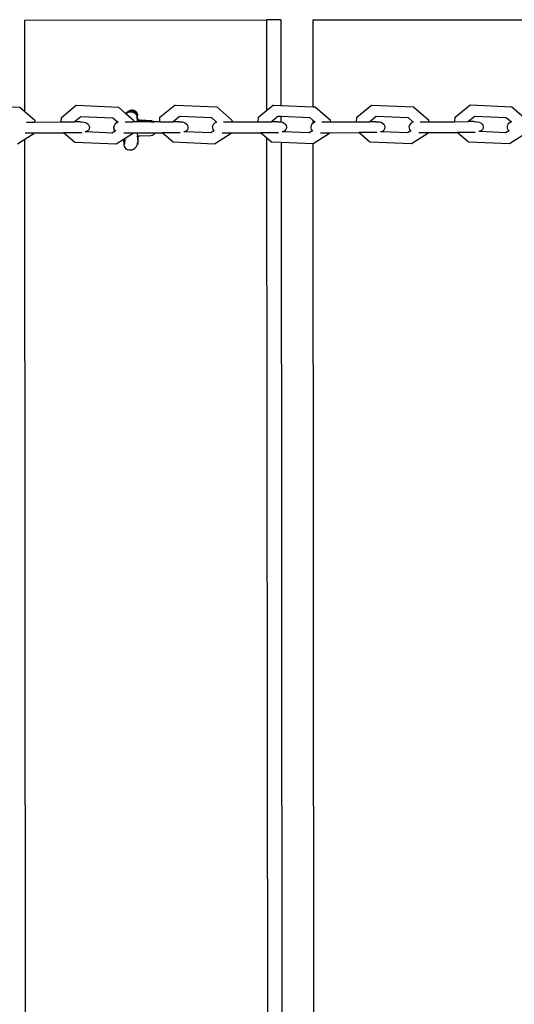
# Model space of a CAD drawing. Units: millimetres. Extents: x -8166 to 5644, y -5966 to 7996.
# Drawn here: x -4452 to -4226, y 1220 to 1670 of the extents above; entities that cross this region are included whole.
import ezdxf

# ---------------------------------------------------------------- set-up
doc = ezdxf.new("R2010")
doc.units = ezdxf.units.MM

msp = doc.modelspace()

# ---------------------------------------------------------------- linework, layer by layer
for p, q in [((-4449.8, 1670.27), (-4339.11, 1670.36)), ((-4449.77, 1628.49), (-4449.8, 1670.27)), ((-4339.11, 1670.36), (-4339.07, 1628.89)), ((-4332.52, 1670.36), (-4339.11, 1670.36)), ((-4332.52, 1670.36), (-4332.49, 1631.26)), ((-4317.78, 1670.38), (-4207.26, 1670.47)), ((-4317.74, 1630.65), (-4317.78, 1670.38)), ((-4466.31, 1631.09), (-4452.07, 1630.5)), ((-4452.07, 1630.5), (-4449.77, 1628.49)), ((-4432.99, 1625.8), (-4426.2, 1631.3)), ((-4426.2, 1631.3), (-4426.11, 1631.33)), ((-4426.11, 1631.33), (-4406.92, 1630.53)), ((-4406.92, 1630.53), (-4403.59, 1627.62)), ((-4387.87, 1625.84), (-4381.09, 1631.33)), ((-4381.09, 1631.33), (-4380.99, 1631.37)), ((-4380.99, 1631.37), (-4361.83, 1630.57)), ((-4361.83, 1630.57), (-4354.97, 1624.57)), ((-4339.07, 1628.89), (-4336.03, 1631.37)), ((-4336.03, 1631.37), (-4335.92, 1631.4)), ((-4335.92, 1631.4), (-4332.49, 1631.26)), ((-4332.49, 1631.26), (-4317.74, 1630.65)), ((-4317.74, 1630.65), (-4316.78, 1630.61)), ((-4316.78, 1630.61), (-4309.94, 1624.61)), ((-4297.78, 1625.91), (-4291.02, 1631.41)), ((-4291.02, 1631.41), (-4290.91, 1631.44)), ((-4290.91, 1631.44), (-4271.8, 1630.64)), ((-4271.8, 1630.64), (-4264.96, 1624.65)), ((-4252.81, 1625.95), (-4246.07, 1631.44)), ((-4246.07, 1631.44), (-4245.95, 1631.48)), ((-4245.95, 1631.48), (-4226.87, 1630.68)), ((-4226.87, 1630.68), (-4220.04, 1624.68)), ((-4449.77, 1628.49), (-4445.2, 1624.5)), ((-4433.1, 1623.68), (-4432.99, 1625.8)), ((-4427.18, 1623.68), (-4424.06, 1626.25)), ((-4424.06, 1626.25), (-4409.46, 1625.65)), ((-4403.32, 1627.68), (-4403.59, 1627.62)), ((-4403.59, 1627.62), (-4403.47, 1627.51)), ((-4403.39, 1627.53), (-4403.47, 1627.51)), ((-4403.47, 1627.51), (-4403.41, 1627.48)), ((-4403.39, 1627.53), (-4403.41, 1627.48)), ((-4403.41, 1627.48), (-4403.4, 1627.45)), ((-4402.93, 1627.65), (-4403.4, 1627.45)), ((-4403.4, 1627.45), (-4403.35, 1627.41)), ((-4403.37, 1627.58), (-4403.39, 1627.53)), ((-4402.93, 1627.65), (-4403.37, 1627.43)), ((-4402.93, 1627.65), (-4403.37, 1627.58)), ((-4403.34, 1627.63), (-4403.37, 1627.58)), ((-4402.93, 1627.65), (-4403.35, 1627.41)), ((-4403.35, 1627.41), (-4403.33, 1627.39)), ((-4402.9, 1627.7), (-4403.34, 1627.63)), ((-4403.32, 1627.68), (-4403.34, 1627.63)), ((-4402.93, 1627.65), (-4403.33, 1627.39)), ((-4403.33, 1627.39), (-4400.06, 1624.53)), ((-4402.88, 1627.75), (-4403.32, 1627.68)), ((-4403.3, 1627.73), (-4403.32, 1627.68)), ((-4402.86, 1627.8), (-4403.3, 1627.73)), ((-4403.28, 1627.78), (-4403.3, 1627.73)), ((-4403.28, 1627.78), (-4403.14, 1628.09)), ((-4402.84, 1627.85), (-4403.28, 1627.78)), ((-4402.7, 1628.15), (-4403.14, 1628.09)), ((-4402.9, 1627.7), (-4402.93, 1627.65)), ((-4402.88, 1627.75), (-4402.9, 1627.7)), ((-4402.86, 1627.8), (-4402.88, 1627.75)), ((-4402.84, 1627.85), (-4402.86, 1627.8)), ((-4402.82, 1627.9), (-4402.84, 1627.85)), ((-4402.3, 1628), (-4402.82, 1627.9)), ((-4402.79, 1627.95), (-4402.82, 1627.9)), ((-4402.28, 1628.05), (-4402.79, 1627.95)), ((-4402.77, 1628), (-4402.79, 1627.95)), ((-4402.26, 1628.1), (-4402.77, 1628)), ((-4402.75, 1628.05), (-4402.77, 1628)), ((-4402.23, 1628.15), (-4402.75, 1628.05)), ((-4402.73, 1628.1), (-4402.75, 1628.05)), ((-4402.21, 1628.21), (-4402.73, 1628.1)), ((-4402.7, 1628.15), (-4402.73, 1628.1)), ((-4402.7, 1628.15), (-4402.57, 1628.46)), ((-4402.19, 1628.26), (-4402.7, 1628.15)), ((-4402.06, 1628.56), (-4402.57, 1628.46)), ((-4402.28, 1628.05), (-4402.3, 1628)), ((-4401.59, 1628.2), (-4402.28, 1628.05)), ((-4402.26, 1628.1), (-4402.28, 1628.05)), ((-4401.57, 1628.25), (-4402.26, 1628.1)), ((-4402.23, 1628.15), (-4402.26, 1628.1)), ((-4401.55, 1628.3), (-4402.23, 1628.15)), ((-4402.21, 1628.21), (-4402.23, 1628.15)), ((-4401.53, 1628.35), (-4402.21, 1628.21)), ((-4402.19, 1628.26), (-4402.21, 1628.21)), ((-4401.5, 1628.41), (-4402.19, 1628.26)), ((-4402.17, 1628.31), (-4402.19, 1628.26)), ((-4401.48, 1628.46), (-4402.17, 1628.31)), ((-4402.14, 1628.36), (-4402.17, 1628.31)), ((-4401.46, 1628.51), (-4402.14, 1628.36)), ((-4402.12, 1628.41), (-4402.14, 1628.36)), ((-4401.44, 1628.56), (-4402.12, 1628.41)), ((-4402.1, 1628.46), (-4402.12, 1628.41)), ((-4401.41, 1628.61), (-4402.1, 1628.46)), ((-4402.08, 1628.51), (-4402.1, 1628.46)), ((-4401.39, 1628.66), (-4402.08, 1628.51)), ((-4401.37, 1628.71), (-4402.06, 1628.56)), ((-4402.03, 1628.61), (-4402.06, 1628.56)), ((-4401.35, 1628.76), (-4402.03, 1628.61)), ((-4402.01, 1628.66), (-4402.03, 1628.61)), ((-4401.33, 1628.81), (-4402.01, 1628.66)), ((-4401.99, 1628.71), (-4402.01, 1628.66)), ((-4401.3, 1628.86), (-4401.99, 1628.71)), ((-4401.97, 1628.76), (-4401.99, 1628.71)), ((-4401.28, 1628.91), (-4401.97, 1628.76)), ((-4401.94, 1628.82), (-4401.97, 1628.76)), ((-4401.26, 1628.96), (-4401.94, 1628.82)), ((-4400.85, 1628.23), (-4401.59, 1628.2)), ((-4400.83, 1628.28), (-4401.57, 1628.25)), ((-4400.81, 1628.33), (-4401.55, 1628.3)), ((-4400.79, 1628.39), (-4401.53, 1628.35)), ((-4400.76, 1628.44), (-4401.5, 1628.41)), ((-4400.74, 1628.49), (-4401.48, 1628.46)), ((-4400.72, 1628.54), (-4401.46, 1628.51)), ((-4400.7, 1628.59), (-4401.44, 1628.56)), ((-4401.39, 1628.66), (-4401.41, 1628.61)), ((-4400.67, 1628.64), (-4401.41, 1628.61)), ((-4401.37, 1628.71), (-4401.39, 1628.66)), ((-4400.65, 1628.69), (-4401.39, 1628.66)), ((-4401.35, 1628.76), (-4401.37, 1628.71)), ((-4400.63, 1628.74), (-4401.37, 1628.71)), ((-4401.33, 1628.81), (-4401.35, 1628.76)), ((-4400.61, 1628.79), (-4401.35, 1628.76)), ((-4401.3, 1628.86), (-4401.33, 1628.81)), ((-4400.59, 1628.84), (-4401.33, 1628.81)), ((-4401.28, 1628.91), (-4401.3, 1628.86)), ((-4400.56, 1628.89), (-4401.3, 1628.86)), ((-4401.26, 1628.96), (-4401.28, 1628.91)), ((-4400.54, 1628.94), (-4401.28, 1628.91)), ((-4401.24, 1629.02), (-4401.26, 1628.96)), ((-4400.52, 1629), (-4401.26, 1628.96)), ((-4400.5, 1629.05), (-4401.24, 1629.02)), ((-4400.13, 1628.09), (-4400.85, 1628.23)), ((-4400.11, 1628.14), (-4400.83, 1628.28)), ((-4400.09, 1628.19), (-4400.81, 1628.33)), ((-4400.06, 1628.25), (-4400.79, 1628.39)), ((-4400.04, 1628.3), (-4400.76, 1628.44)), ((-4400.02, 1628.35), (-4400.74, 1628.49)), ((-4400, 1628.4), (-4400.72, 1628.54)), ((-4399.97, 1628.45), (-4400.7, 1628.59)), ((-4399.95, 1628.5), (-4400.67, 1628.64)), ((-4399.93, 1628.55), (-4400.65, 1628.69)), ((-4399.91, 1628.6), (-4400.63, 1628.74)), ((-4399.88, 1628.65), (-4400.61, 1628.79)), ((-4399.86, 1628.7), (-4400.59, 1628.84)), ((-4399.84, 1628.75), (-4400.56, 1628.89)), ((-4399.82, 1628.8), (-4400.54, 1628.94)), ((-4399.8, 1628.86), (-4400.52, 1629)), ((-4399.77, 1628.91), (-4400.5, 1629.05)), ((-4399.47, 1627.79), (-4400.13, 1628.09)), ((-4399.45, 1627.84), (-4400.11, 1628.14)), ((-4399.43, 1627.89), (-4400.09, 1628.19)), ((-4399.41, 1627.94), (-4400.06, 1628.25)), ((-4399.38, 1628), (-4400.04, 1628.3)), ((-4399.36, 1628.05), (-4400.02, 1628.35)), ((-4399.34, 1628.1), (-4400, 1628.4)), ((-4399.32, 1628.15), (-4399.97, 1628.45)), ((-4399.3, 1628.2), (-4399.95, 1628.5)), ((-4399.27, 1628.25), (-4399.93, 1628.55)), ((-4399.25, 1628.3), (-4399.91, 1628.6)), ((-4399.23, 1628.35), (-4399.88, 1628.65)), ((-4399.21, 1628.4), (-4399.86, 1628.7)), ((-4399.18, 1628.45), (-4399.84, 1628.75)), ((-4399.16, 1628.5), (-4399.82, 1628.8)), ((-4399.14, 1628.55), (-4399.8, 1628.86)), ((-4399.12, 1628.61), (-4399.77, 1628.91)), ((-4398.93, 1627.35), (-4399.47, 1627.79)), ((-4398.91, 1627.4), (-4399.45, 1627.84)), ((-4398.89, 1627.45), (-4399.43, 1627.89)), ((-4398.86, 1627.5), (-4399.41, 1627.94)), ((-4398.84, 1627.55), (-4399.38, 1628)), ((-4398.82, 1627.6), (-4399.36, 1628.05)), ((-4398.8, 1627.65), (-4399.34, 1628.1)), ((-4398.77, 1627.71), (-4399.32, 1628.15)), ((-4398.75, 1627.76), (-4399.3, 1628.2)), ((-4398.73, 1627.81), (-4399.27, 1628.25)), ((-4398.71, 1627.86), (-4399.25, 1628.3)), ((-4398.68, 1627.91), (-4399.23, 1628.35)), ((-4398.66, 1627.96), (-4399.21, 1628.4)), ((-4398.64, 1628.01), (-4399.18, 1628.45)), ((-4398.62, 1628.06), (-4399.16, 1628.5)), ((-4398.59, 1628.11), (-4399.14, 1628.55)), ((-4398.57, 1628.16), (-4399.12, 1628.61)), ((-4398.53, 1626.8), (-4398.93, 1627.35)), ((-4398.51, 1626.85), (-4398.91, 1627.4)), ((-4398.49, 1626.9), (-4398.89, 1627.45)), ((-4398.47, 1626.95), (-4398.86, 1627.5)), ((-4398.44, 1627), (-4398.84, 1627.55)), ((-4398.42, 1627.05), (-4398.82, 1627.6)), ((-4398.4, 1627.1), (-4398.8, 1627.65)), ((-4398.38, 1627.15), (-4398.77, 1627.71)), ((-4398.36, 1627.2), (-4398.75, 1627.76)), ((-4398.33, 1627.25), (-4398.73, 1627.81)), ((-4398.31, 1627.3), (-4398.71, 1627.86)), ((-4398.29, 1627.36), (-4398.68, 1627.91)), ((-4398.27, 1627.41), (-4398.66, 1627.96)), ((-4398.24, 1627.46), (-4398.64, 1628.01)), ((-4398.22, 1627.51), (-4398.62, 1628.06)), ((-4398.2, 1627.56), (-4398.59, 1628.11)), ((-4398.18, 1627.61), (-4398.57, 1628.16)), ((-4398.25, 1626.32), (-4398.53, 1626.8)), ((-4398.22, 1626.37), (-4398.51, 1626.85)), ((-4398.2, 1626.42), (-4398.49, 1626.9)), ((-4398.18, 1626.47), (-4398.47, 1626.95)), ((-4398.16, 1626.53), (-4398.44, 1627)), ((-4398.14, 1626.58), (-4398.42, 1627.05)), ((-4398.11, 1626.63), (-4398.4, 1627.1)), ((-4398.09, 1626.68), (-4398.38, 1627.15)), ((-4398.07, 1626.73), (-4398.36, 1627.2)), ((-4398.33, 1627.25), (-4398.31, 1627.3)), ((-4398.05, 1626.78), (-4398.33, 1627.25)), ((-4398.25, 1626.32), (-4398.31, 1626.17)), ((-4398.17, 1623.71), (-4398.31, 1626.17)), ((-4398.1, 1623.83), (-4398.31, 1626.17)), ((-4398.05, 1623.94), (-4398.31, 1626.17)), ((-4397.84, 1624.55), (-4398.31, 1626.17)), ((-4398, 1626.88), (-4398.29, 1627.36)), ((-4398.27, 1627.41), (-4398.24, 1627.46)), ((-4397.98, 1626.93), (-4398.27, 1627.41)), ((-4398.25, 1626.32), (-4398.22, 1626.37)), ((-4398.24, 1627.46), (-4398.22, 1627.51)), ((-4397.96, 1626.98), (-4398.24, 1627.46)), ((-4398.22, 1627.51), (-4398.2, 1627.56)), ((-4398.22, 1626.37), (-4398.2, 1626.42)), ((-4398.2, 1627.56), (-4398.18, 1627.61)), ((-4398.2, 1626.42), (-4398.18, 1626.47)), ((-4398.18, 1626.47), (-4398.16, 1626.53)), ((-4398.16, 1626.53), (-4398.14, 1626.58)), ((-4398.14, 1626.58), (-4398.11, 1626.63)), ((-4398.11, 1626.63), (-4398.09, 1626.68)), ((-4398.09, 1626.68), (-4398.07, 1626.73)), ((-4398.07, 1626.73), (-4398.05, 1626.78)), ((-4398.05, 1626.78), (-4398, 1626.88)), ((-4398, 1626.88), (-4397.98, 1626.93)), ((-4397.98, 1626.93), (-4397.96, 1626.98)), ((-4387.98, 1623.71), (-4387.87, 1625.84)), ((-4382.06, 1623.72), (-4378.94, 1626.29)), ((-4378.94, 1626.29), (-4364.37, 1625.68)), ((-4364.37, 1625.68), (-4361.95, 1623.57)), ((-4342.91, 1623.75), (-4342.79, 1625.87)), ((-4342.79, 1625.87), (-4339.07, 1628.89)), ((-4336.98, 1623.76), (-4333.88, 1626.33)), ((-4333.88, 1626.33), (-4332.49, 1626.27)), ((-4332.49, 1626.27), (-4332.49, 1623.72)), ((-4332.49, 1626.27), (-4319.32, 1625.72)), ((-4319.32, 1625.72), (-4317.74, 1624.33)), ((-4297.89, 1623.79), (-4297.78, 1625.91)), ((-4291.96, 1623.79), (-4288.87, 1626.36)), ((-4288.87, 1626.36), (-4274.34, 1625.76)), ((-4274.34, 1625.76), (-4271.93, 1623.64)), ((-4252.93, 1623.82), (-4252.81, 1625.95)), ((-4247, 1623.83), (-4243.85, 1626.4)), ((-4243.92, 1626.4), (-4243.85, 1626.4)), ((-4243.85, 1626.4), (-4229.41, 1625.79)), ((-4229.41, 1625.79), (-4227, 1623.68)), ((-4448.95, 1623.66), (-4445.24, 1623.67)), ((-4445.2, 1624.5), (-4445.24, 1623.67)), ((-4445.24, 1623.67), (-4433.1, 1623.68)), ((-4433.1, 1623.68), (-4427.18, 1623.68)), ((-4424.26, 1623.68), (-4427.18, 1623.68)), ((-4424.26, 1623.68), (-4423.68, 1623.66)), ((-4423.68, 1623.66), (-4423.53, 1623.68)), ((-4423.53, 1623.68), (-4422.72, 1623.65)), ((-4422.72, 1623.65), (-4421.96, 1623.46)), ((-4421.96, 1623.46), (-4421.28, 1623.1)), ((-4421.28, 1623.1), (-4420.74, 1622.62)), ((-4420.74, 1622.62), (-4420.37, 1622.04)), ((-4420.37, 1622.04), (-4420.2, 1621.4)), ((-4420.2, 1621.4), (-4420.24, 1620.75)), ((-4409.46, 1625.65), (-4407.4, 1623.84)), ((-4409.01, 1621.41), (-4409.11, 1621.1)), ((-4408.95, 1621.74), (-4409.01, 1621.41)), ((-4409.01, 1621.41), (-4408.97, 1620.76)), ((-4408.93, 1621.79), (-4408.95, 1621.74)), ((-4408.9, 1621.84), (-4408.93, 1621.79)), ((-4408.84, 1622.05), (-4408.9, 1621.84)), ((-4408.71, 1622.25), (-4408.84, 1622.05)), ((-4408.7, 1622.3), (-4408.71, 1622.25)), ((-4408.59, 1622.55), (-4408.7, 1622.3)), ((-4408.47, 1622.64), (-4408.59, 1622.55)), ((-4408.47, 1622.64), (-4408.57, 1622.49)), ((-4408.45, 1622.67), (-4408.47, 1622.64)), ((-4408.3, 1623.02), (-4408.45, 1622.67)), ((-4408.25, 1623.12), (-4408.3, 1623.02)), ((-4407.97, 1623.09), (-4408.3, 1623.02)), ((-4407.93, 1623.19), (-4408.25, 1623.12)), ((-4407.97, 1623.09), (-4408.1, 1622.97)), ((-4407.93, 1623.19), (-4407.97, 1623.09)), ((-4407.94, 1623.11), (-4407.97, 1623.09)), ((-4407.59, 1623.3), (-4407.94, 1623.11)), ((-4407.86, 1623.34), (-4407.93, 1623.19)), ((-4407.75, 1623.6), (-4407.86, 1623.34)), ((-4407.35, 1623.43), (-4407.86, 1623.34)), ((-4407.7, 1623.63), (-4407.75, 1623.6)), ((-4407.36, 1623.81), (-4407.7, 1623.63)), ((-4407.33, 1623.79), (-4407.7, 1623.63)), ((-4407.56, 1623.76), (-4407.7, 1623.63)), ((-4407.31, 1623.76), (-4407.7, 1623.63)), ((-4407.28, 1623.74), (-4407.7, 1623.63)), ((-4407.25, 1623.72), (-4407.7, 1623.63)), ((-4407.35, 1623.43), (-4407.59, 1623.3)), ((-4407.4, 1623.84), (-4407.56, 1623.76)), ((-4407.4, 1623.84), (-4407.36, 1623.81)), ((-4407.36, 1623.81), (-4407.33, 1623.79)), ((-4407.33, 1623.48), (-4407.35, 1623.43)), ((-4407.33, 1623.79), (-4407.31, 1623.76)), ((-4407.33, 1623.48), (-4407.24, 1623.69)), ((-4407.27, 1623.47), (-4407.33, 1623.48)), ((-4407.31, 1623.76), (-4407.28, 1623.74)), ((-4407.28, 1623.74), (-4407.25, 1623.72)), ((-4407.06, 1623.55), (-4407.27, 1623.47)), ((-4407.25, 1623.72), (-4407.24, 1623.69)), ((-4407.18, 1623.65), (-4407.24, 1623.69)), ((-4407.06, 1623.55), (-4407.18, 1623.65)), ((-4407.04, 1623.53), (-4407.06, 1623.55)), ((-4406.97, 1623.55), (-4407.04, 1623.53)), ((-4403.84, 1623.7), (-4400.11, 1623.7)), ((-4400.06, 1624.53), (-4400.11, 1623.7)), ((-4399.52, 1623.7), (-4400.11, 1623.7)), ((-4398.14, 1623.73), (-4399.52, 1623.7)), ((-4398.17, 1623.71), (-4398.14, 1623.73)), ((-4398.14, 1623.73), (-4398.12, 1623.78)), ((-4397.35, 1623.73), (-4398.14, 1623.73)), ((-4398.12, 1623.78), (-4398.1, 1623.83)), ((-4397.33, 1623.78), (-4398.12, 1623.78)), ((-4397.3, 1623.83), (-4398.1, 1623.83)), ((-4397.26, 1623.93), (-4398.05, 1623.94)), ((-4398.05, 1623.88), (-4398.05, 1623.94)), ((-4397.28, 1623.88), (-4398.05, 1623.88)), ((-4398.01, 1623.99), (-4397.99, 1624.04)), ((-4397.24, 1623.99), (-4398.01, 1623.99)), ((-4397.99, 1624.04), (-4397.96, 1624.09)), ((-4397.21, 1624.04), (-4397.99, 1624.04)), ((-4397.96, 1624.09), (-4397.94, 1624.14)), ((-4397.19, 1624.09), (-4397.96, 1624.09)), ((-4397.94, 1624.14), (-4397.92, 1624.19)), ((-4397.17, 1624.14), (-4397.94, 1624.14)), ((-4397.92, 1624.19), (-4397.9, 1624.24)), ((-4397.15, 1624.19), (-4397.92, 1624.19)), ((-4397.9, 1624.29), (-4397.88, 1624.34)), ((-4397.1, 1624.29), (-4397.9, 1624.29)), ((-4397.9, 1624.24), (-4397.9, 1624.29)), ((-4397.13, 1624.24), (-4397.9, 1624.24)), ((-4397.88, 1624.34), (-4397.85, 1624.39)), ((-4397.08, 1624.34), (-4397.88, 1624.34)), ((-4397.85, 1624.39), (-4397.84, 1624.55)), ((-4397.06, 1624.39), (-4397.85, 1624.39)), ((-4396.87, 1624.55), (-4397.84, 1624.55)), ((-4396.86, 1623.71), (-4397.35, 1623.73)), ((-4395.88, 1623.71), (-4397.33, 1623.78)), ((-4394.89, 1623.71), (-4397.3, 1623.83)), ((-4393.91, 1623.71), (-4397.28, 1623.88)), ((-4392.92, 1623.71), (-4397.26, 1623.93)), ((-4391.95, 1623.71), (-4397.24, 1623.99)), ((-4391.93, 1623.76), (-4397.21, 1624.04)), ((-4391.91, 1623.81), (-4397.19, 1624.09)), ((-4391.89, 1623.86), (-4397.17, 1624.14)), ((-4391.86, 1623.91), (-4397.15, 1624.19)), ((-4391.84, 1623.97), (-4397.13, 1624.24)), ((-4391.82, 1624.02), (-4397.1, 1624.29)), ((-4391.8, 1624.07), (-4397.08, 1624.34)), ((-4391.78, 1624.12), (-4397.06, 1624.39)), ((-4391.58, 1624.28), (-4396.87, 1624.55)), ((-4395.88, 1623.71), (-4396.86, 1623.71)), ((-4394.89, 1623.71), (-4395.88, 1623.71)), ((-4393.91, 1623.71), (-4394.89, 1623.71)), ((-4392.92, 1623.71), (-4393.91, 1623.71)), ((-4391.93, 1623.76), (-4392.92, 1623.71)), ((-4391.93, 1623.76), (-4391.74, 1623.71)), ((-4391.91, 1623.81), (-4391.52, 1623.71)), ((-4391.89, 1623.86), (-4391.31, 1623.71)), ((-4391.86, 1623.91), (-4391.16, 1623.73)), ((-4391.84, 1623.97), (-4391.14, 1623.78)), ((-4391.82, 1624.02), (-4391.12, 1623.83)), ((-4391.8, 1624.07), (-4391.1, 1623.88)), ((-4391.78, 1624.12), (-4391.07, 1623.93)), ((-4391.52, 1623.71), (-4391.74, 1623.71)), ((-4391.58, 1624.28), (-4390.88, 1624.09)), ((-4391.31, 1623.71), (-4391.52, 1623.71)), ((-4391.16, 1623.73), (-4391.31, 1623.71)), ((-4391.16, 1623.73), (-4391.13, 1623.71)), ((-4391.14, 1623.78), (-4391.02, 1623.71)), ((-4391.02, 1623.71), (-4391.13, 1623.71)), ((-4391.12, 1623.83), (-4390.9, 1623.71)), ((-4391.1, 1623.88), (-4390.79, 1623.71)), ((-4391.07, 1623.93), (-4390.67, 1623.71)), ((-4390.9, 1623.71), (-4391.02, 1623.71)), ((-4390.79, 1623.71), (-4390.9, 1623.71)), ((-4390.88, 1624.09), (-4390.26, 1623.75)), ((-4390.67, 1623.71), (-4390.79, 1623.71)), ((-4390.26, 1623.75), (-4390.67, 1623.71)), ((-4390.26, 1623.75), (-4390.22, 1623.71)), ((-4387.98, 1623.71), (-4390.22, 1623.71)), ((-4387.98, 1623.71), (-4382.06, 1623.72)), ((-4379.17, 1623.72), (-4382.06, 1623.72)), ((-4379.17, 1623.72), (-4378.56, 1623.69)), ((-4378.56, 1623.69), (-4378.39, 1623.72)), ((-4378.39, 1623.72), (-4377.59, 1623.69)), ((-4377.59, 1623.69), (-4376.82, 1623.49)), ((-4376.82, 1623.49), (-4376.14, 1623.14)), ((-4376.14, 1623.14), (-4375.6, 1622.66)), ((-4375.6, 1622.66), (-4375.23, 1622.08)), ((-4375.23, 1622.08), (-4375.06, 1621.44)), ((-4375.06, 1621.44), (-4375.1, 1620.79)), ((-4363.76, 1622.09), (-4363.93, 1621.45)), ((-4363.93, 1621.45), (-4363.89, 1620.8)), ((-4363.39, 1622.67), (-4363.76, 1622.09)), ((-4362.86, 1623.15), (-4363.39, 1622.67)), ((-4362.19, 1623.5), (-4362.86, 1623.15)), ((-4361.95, 1623.57), (-4362.19, 1623.5)), ((-4361.88, 1623.58), (-4361.95, 1623.57)), ((-4358.77, 1623.74), (-4355.02, 1623.74)), ((-4354.97, 1624.57), (-4355.02, 1623.74)), ((-4355.02, 1623.74), (-4342.91, 1623.75)), ((-4342.91, 1623.75), (-4336.98, 1623.76)), ((-4334.12, 1623.76), (-4336.98, 1623.76)), ((-4334.12, 1623.76), (-4333.48, 1623.73)), ((-4333.48, 1623.73), (-4333.31, 1623.76)), ((-4333.31, 1623.76), (-4332.49, 1623.72)), ((-4332.49, 1623.72), (-4331.73, 1623.53)), ((-4331.73, 1623.53), (-4331.05, 1623.18)), ((-4331.05, 1623.18), (-4330.51, 1622.69)), ((-4330.51, 1622.69), (-4330.14, 1622.11)), ((-4330.14, 1622.11), (-4329.97, 1621.48)), ((-4329.97, 1621.48), (-4330, 1620.82)), ((-4318.73, 1622.12), (-4318.89, 1621.48)), ((-4318.89, 1621.48), (-4318.86, 1620.83)), ((-4318.36, 1622.7), (-4318.73, 1622.12)), ((-4317.82, 1623.19), (-4318.36, 1622.7)), ((-4317.74, 1623.23), (-4317.82, 1623.19)), ((-4317.74, 1623.23), (-4317.74, 1624.33)), ((-4317.74, 1624.33), (-4316.91, 1623.6)), ((-4317.15, 1623.54), (-4317.74, 1623.23)), ((-4316.91, 1623.6), (-4317.15, 1623.54)), ((-4316.85, 1623.62), (-4316.91, 1623.6)), ((-4313.76, 1623.77), (-4309.98, 1623.78)), ((-4309.94, 1624.61), (-4309.98, 1623.78)), ((-4309.98, 1623.78), (-4297.89, 1623.79)), ((-4297.89, 1623.79), (-4291.96, 1623.79)), ((-4289.13, 1623.79), (-4291.96, 1623.79)), ((-4289.13, 1623.79), (-4288.46, 1623.76)), ((-4288.46, 1623.76), (-4288.28, 1623.79)), ((-4288.28, 1623.79), (-4287.47, 1623.76)), ((-4287.47, 1623.76), (-4286.7, 1623.57)), ((-4286.7, 1623.57), (-4286.02, 1623.21)), ((-4286.02, 1623.21), (-4285.47, 1622.73)), ((-4285.47, 1622.73), (-4285.1, 1622.15)), ((-4285.1, 1622.15), (-4284.93, 1621.51)), ((-4284.93, 1621.51), (-4284.97, 1620.86)), ((-4273.75, 1622.16), (-4273.92, 1621.52)), ((-4273.92, 1621.52), (-4273.88, 1620.87)), ((-4273.38, 1622.74), (-4273.75, 1622.16)), ((-4272.85, 1623.22), (-4273.38, 1622.74)), ((-4272.17, 1623.58), (-4272.85, 1623.22)), ((-4271.93, 1623.64), (-4272.17, 1623.58)), ((-4271.87, 1623.66), (-4271.93, 1623.64)), ((-4268.8, 1623.81), (-4265.01, 1623.81)), ((-4264.96, 1624.65), (-4265.01, 1623.81)), ((-4265.01, 1623.81), (-4252.93, 1623.82)), ((-4252.93, 1623.82), (-4247, 1623.83)), ((-4244.2, 1623.83), (-4247, 1623.83)), ((-4244.2, 1623.83), (-4243.49, 1623.8)), ((-4243.49, 1623.8), (-4243.31, 1623.83)), ((-4243.31, 1623.83), (-4242.5, 1623.8)), ((-4242.5, 1623.8), (-4241.73, 1623.6)), ((-4241.73, 1623.6), (-4241.04, 1623.25)), ((-4241.04, 1623.25), (-4240.5, 1622.77)), ((-4240.5, 1622.77), (-4240.12, 1622.19)), ((-4240.12, 1622.19), (-4239.95, 1621.55)), ((-4239.95, 1621.55), (-4239.99, 1620.9)), ((-4228.83, 1622.2), (-4229, 1621.56)), ((-4229, 1621.56), (-4228.96, 1620.91)), ((-4228.47, 1622.78), (-4228.83, 1622.2)), ((-4227.93, 1623.26), (-4228.47, 1622.78)), ((-4227.25, 1623.61), (-4227.93, 1623.26)), ((-4227, 1623.68), (-4227.25, 1623.61)), ((-4226.95, 1623.69), (-4227, 1623.68)), ((-4445.54, 1618.26), (-4449.76, 1615.63)), ((-4449.6, 1618.68), (-4445.51, 1618.68)), ((-4445.51, 1618.68), (-4445.54, 1618.26)), ((-4445.51, 1618.68), (-4432.06, 1618.69)), ((-4423.71, 1618.7), (-4432.06, 1618.69)), ((-4427, 1614.39), (-4432.06, 1618.69)), ((-4421.55, 1619.12), (-4422.07, 1619.14)), ((-4421.51, 1619.14), (-4421.55, 1619.12)), ((-4420.92, 1619.58), (-4421.51, 1619.14)), ((-4409.73, 1618.63), (-4421.51, 1619.14)), ((-4420.48, 1620.13), (-4420.92, 1619.58)), ((-4420.24, 1620.75), (-4420.48, 1620.13)), ((-4408.65, 1619.31), (-4409.73, 1618.63)), ((-4409.11, 1621.1), (-4409.07, 1620.45)), ((-4409.07, 1620.45), (-4408.84, 1619.83)), ((-4408.97, 1620.76), (-4408.73, 1620.14)), ((-4408.84, 1619.83), (-4408.74, 1619.56)), ((-4408.74, 1619.56), (-4408.65, 1619.31)), ((-4408.73, 1620.14), (-4408.29, 1619.59)), ((-4408.25, 1619.56), (-4408.65, 1619.31)), ((-4408.29, 1619.59), (-4408.25, 1619.56)), ((-4408.25, 1619.56), (-4408.09, 1619.44)), ((-4404.48, 1618.72), (-4400.38, 1618.72)), ((-4400.4, 1618.3), (-4403.81, 1616.17)), ((-4400.38, 1618.62), (-4400.4, 1618.3)), ((-4400.38, 1618.72), (-4389.9, 1618.73)), ((-4400.38, 1618.72), (-4400.38, 1618.62)), ((-4398.1, 1618.62), (-4400.38, 1618.62)), ((-4398.11, 1617.32), (-4398.07, 1617.32)), ((-4397.89, 1614.74), (-4398.11, 1617.32)), ((-4398.1, 1618.24), (-4398.1, 1618.62)), ((-4397.84, 1618.62), (-4398.1, 1618.62)), ((-4398.07, 1617.32), (-4398.1, 1618.24)), ((-4398.07, 1617.32), (-4398.03, 1617.32)), ((-4397.89, 1614.74), (-4398.07, 1617.32)), ((-4398.03, 1617.32), (-4397.99, 1617.32)), ((-4397.89, 1614.74), (-4398.03, 1617.32)), ((-4397.99, 1617.32), (-4397.95, 1617.32)), ((-4397.89, 1614.74), (-4397.99, 1617.32)), ((-4397.95, 1617.32), (-4397.88, 1617.32)), ((-4397.89, 1614.74), (-4397.95, 1617.32)), ((-4397.89, 1614.74), (-4397.82, 1617.32)), ((-4397.89, 1614.74), (-4397.88, 1617.32)), ((-4397.88, 1617.32), (-4397.82, 1617.32)), ((-4393.13, 1618.37), (-4397.84, 1618.62)), ((-4397.82, 1617.32), (-4397.06, 1617.32)), ((-4397.06, 1617.32), (-4392.1, 1617.55)), ((-4392.1, 1617.55), (-4391.37, 1617.67)), ((-4391.37, 1617.67), (-4390.71, 1617.96)), ((-4390.71, 1617.96), (-4390.16, 1618.38)), ((-4390.16, 1618.38), (-4389.9, 1618.73)), ((-4389.9, 1618.73), (-4386.94, 1618.73)), ((-4378.61, 1618.74), (-4386.94, 1618.73)), ((-4381.89, 1614.43), (-4386.94, 1618.73)), ((-4376.42, 1619.16), (-4376.96, 1619.18)), ((-4376.38, 1619.18), (-4376.42, 1619.16)), ((-4375.78, 1619.62), (-4376.38, 1619.18)), ((-4364.63, 1618.67), (-4376.38, 1619.18)), ((-4375.34, 1620.16), (-4375.78, 1619.62)), ((-4375.1, 1620.79), (-4375.34, 1620.16)), ((-4363.16, 1619.59), (-4364.63, 1618.67)), ((-4363.89, 1620.8), (-4363.64, 1620.17)), ((-4363.64, 1620.17), (-4363.21, 1619.63)), ((-4363.21, 1619.63), (-4363.16, 1619.59)), ((-4363.16, 1619.59), (-4363.01, 1619.47)), ((-4355.31, 1618.34), (-4362.86, 1613.61)), ((-4359.41, 1618.75), (-4355.29, 1618.76)), ((-4355.29, 1618.76), (-4355.31, 1618.34)), ((-4355.29, 1618.76), (-4341.87, 1618.77)), ((-4339.06, 1616.37), (-4341.87, 1618.77)), ((-4333.56, 1618.77), (-4341.87, 1618.77)), ((-4331.33, 1619.19), (-4331.9, 1619.21)), ((-4331.29, 1619.21), (-4331.33, 1619.19)), ((-4330.69, 1619.65), (-4331.29, 1619.21)), ((-4319.59, 1618.71), (-4331.29, 1619.21)), ((-4330.25, 1620.2), (-4330.69, 1619.65)), ((-4330, 1620.82), (-4330.25, 1620.2)), ((-4318.13, 1619.62), (-4319.59, 1618.71)), ((-4318.86, 1620.83), (-4318.61, 1620.21)), ((-4318.61, 1620.21), (-4318.18, 1619.66)), ((-4318.18, 1619.66), (-4318.13, 1619.62)), ((-4318.13, 1619.62), (-4317.97, 1619.51)), ((-4310.28, 1618.37), (-4317.73, 1613.7)), ((-4314.4, 1618.79), (-4310.25, 1618.79)), ((-4310.25, 1618.79), (-4310.28, 1618.37)), ((-4310.25, 1618.79), (-4296.85, 1618.8)), ((-4288.57, 1618.81), (-4296.85, 1618.8)), ((-4291.81, 1614.5), (-4296.85, 1618.8)), ((-4286.3, 1619.23), (-4286.89, 1619.25)), ((-4286.25, 1619.25), (-4286.3, 1619.23)), ((-4285.65, 1619.69), (-4286.25, 1619.25)), ((-4274.6, 1618.74), (-4286.25, 1619.25)), ((-4285.22, 1620.24), (-4285.65, 1619.69)), ((-4284.97, 1620.86), (-4285.22, 1620.24)), ((-4273.14, 1619.66), (-4274.6, 1618.74)), ((-4273.88, 1620.87), (-4273.63, 1620.25)), ((-4273.63, 1620.25), (-4273.2, 1619.7)), ((-4273.2, 1619.7), (-4273.14, 1619.66)), ((-4273.14, 1619.66), (-4273, 1619.55)), ((-4265.3, 1618.41), (-4272.82, 1613.68)), ((-4269.44, 1618.83), (-4265.27, 1618.83)), ((-4265.27, 1618.83), (-4265.3, 1618.41)), ((-4265.27, 1618.83), (-4251.89, 1618.84)), ((-4243.63, 1618.85), (-4251.89, 1618.84)), ((-4246.86, 1614.54), (-4251.89, 1618.84)), ((-4241.33, 1619.27), (-4241.94, 1619.29)), ((-4241.28, 1619.29), (-4241.33, 1619.27)), ((-4240.68, 1619.73), (-4241.28, 1619.29)), ((-4229.67, 1618.78), (-4241.28, 1619.29)), ((-4240.24, 1620.28), (-4240.68, 1619.73)), ((-4239.99, 1620.9), (-4240.24, 1620.28)), ((-4228.24, 1619.68), (-4229.67, 1618.78)), ((-4228.96, 1620.91), (-4228.72, 1620.28)), ((-4228.72, 1620.28), (-4228.28, 1619.74)), ((-4228.28, 1619.74), (-4228.24, 1619.68)), ((-4228.24, 1619.68), (-4228.08, 1619.58)), ((-4220.38, 1618.45), (-4227.89, 1613.72)), ((-4449.76, 1615.63), (-4453.1, 1613.54)), ((-4448.42, -30.37), (-4449.76, 1615.63)), ((-4426.91, 1614.36), (-4427, 1614.39)), ((-4407.95, 1613.57), (-4426.91, 1614.36)), ((-4404.53, 1615.72), (-4407.95, 1613.57)), ((-4403.81, 1616.17), (-4404.53, 1615.72)), ((-4404.53, 1615.72), (-4404.43, 1613.18)), ((-4404.43, 1613.18), (-4404.28, 1612.54)), ((-4404.28, 1612.54), (-4403.95, 1611.95)), ((-4403.9, 1613.53), (-4403.81, 1616.17)), ((-4398.49, 1612.67), (-4398.88, 1612.12)), ((-4398.49, 1612.67), (-4398.25, 1613.23)), ((-4398.25, 1613.33), (-4398.28, 1613.28)), ((-4398.28, 1613.28), (-4398.25, 1613.23)), ((-4398.25, 1613.93), (-4398.23, 1613.98)), ((-4398.25, 1613.93), (-4398.1, 1613.69)), ((-4398.23, 1613.39), (-4398.25, 1613.33)), ((-4398.25, 1613.33), (-4398.22, 1613.28)), ((-4398.22, 1613.28), (-4398.25, 1613.23)), ((-4398.23, 1613.98), (-4398.21, 1614.03)), ((-4398.23, 1613.98), (-4398.07, 1613.74)), ((-4398.21, 1613.44), (-4398.23, 1613.39)), ((-4398.23, 1613.39), (-4398.2, 1613.33)), ((-4398.2, 1613.33), (-4398.22, 1613.28)), ((-4398.21, 1614.03), (-4398.18, 1614.08)), ((-4398.21, 1614.03), (-4398.05, 1613.79)), ((-4398.19, 1613.49), (-4398.21, 1613.44)), ((-4398.21, 1613.44), (-4398.18, 1613.38)), ((-4398.18, 1613.38), (-4398.2, 1613.33)), ((-4398.16, 1613.54), (-4398.19, 1613.49)), ((-4398.19, 1613.49), (-4398.16, 1613.43)), ((-4398.18, 1614.08), (-4398.16, 1614.13)), ((-4398.18, 1614.08), (-4398.03, 1613.84)), ((-4398.16, 1613.43), (-4398.18, 1613.38)), ((-4398.16, 1614.13), (-4398.14, 1614.18)), ((-4398.16, 1614.13), (-4398.01, 1613.89)), ((-4398.16, 1613.54), (-4398.1, 1613.69)), ((-4398.16, 1613.54), (-4398.13, 1613.48)), ((-4398.13, 1613.48), (-4398.16, 1613.43)), ((-4398.14, 1614.18), (-4398.12, 1614.23)), ((-4398.14, 1614.18), (-4397.99, 1613.94)), ((-4398.12, 1614.23), (-4398.09, 1614.28)), ((-4398.12, 1614.23), (-4397.96, 1613.99)), ((-4398.07, 1613.74), (-4398.1, 1613.69)), ((-4398.09, 1614.28), (-4398.07, 1614.34)), ((-4398.09, 1614.28), (-4397.94, 1614.05)), ((-4397.89, 1614.74), (-4398.07, 1614.34)), ((-4398.07, 1614.34), (-4397.92, 1614.1)), ((-4398.05, 1613.79), (-4398.07, 1613.74)), ((-4398.03, 1613.84), (-4398.05, 1613.79)), ((-4398.01, 1613.89), (-4398.03, 1613.84)), ((-4397.99, 1613.94), (-4398.01, 1613.89)), ((-4397.96, 1613.99), (-4397.99, 1613.94)), ((-4397.94, 1614.05), (-4397.96, 1613.99)), ((-4397.92, 1614.1), (-4397.94, 1614.05)), ((-4381.79, 1614.4), (-4381.89, 1614.43)), ((-4362.86, 1613.61), (-4381.79, 1614.4)), ((-4339.06, 1616.37), (-4337.71, -39.69)), ((-4336.82, 1614.46), (-4339.06, 1616.37)), ((-4336.72, 1614.43), (-4336.82, 1614.46)), ((-4332.48, 1614.27), (-4336.72, 1614.43)), ((-4332.48, 1614.27), (-4331.13, -43.44)), ((-4317.81, 1613.65), (-4332.48, 1614.27)), ((-4317.73, 1613.7), (-4317.81, 1613.65)), ((-4316.37, -49.26), (-4317.73, 1613.7)), ((-4291.7, 1614.47), (-4291.81, 1614.5)), ((-4272.82, 1613.68), (-4291.7, 1614.47)), ((-4246.75, 1614.51), (-4246.86, 1614.54)), ((-4227.89, 1613.72), (-4246.75, 1614.51)), ((-4403.95, 1611.95), (-4403.46, 1611.46)), ((-4403.46, 1611.46), (-4402.84, 1611.11)), ((-4402.84, 1611.11), (-4402.14, 1610.91)), ((-4402.14, 1610.91), (-4401.4, 1610.87)), ((-4401.4, 1610.87), (-4400.67, 1611.01)), ((-4400.67, 1611.01), (-4400.01, 1611.31)), ((-4400.01, 1611.31), (-4399.42, 1611.69)), ((-4398.88, 1612.12), (-4399.42, 1611.69))]:
    msp.add_line(p, q)

doc.saveas('drawing.dxf')
